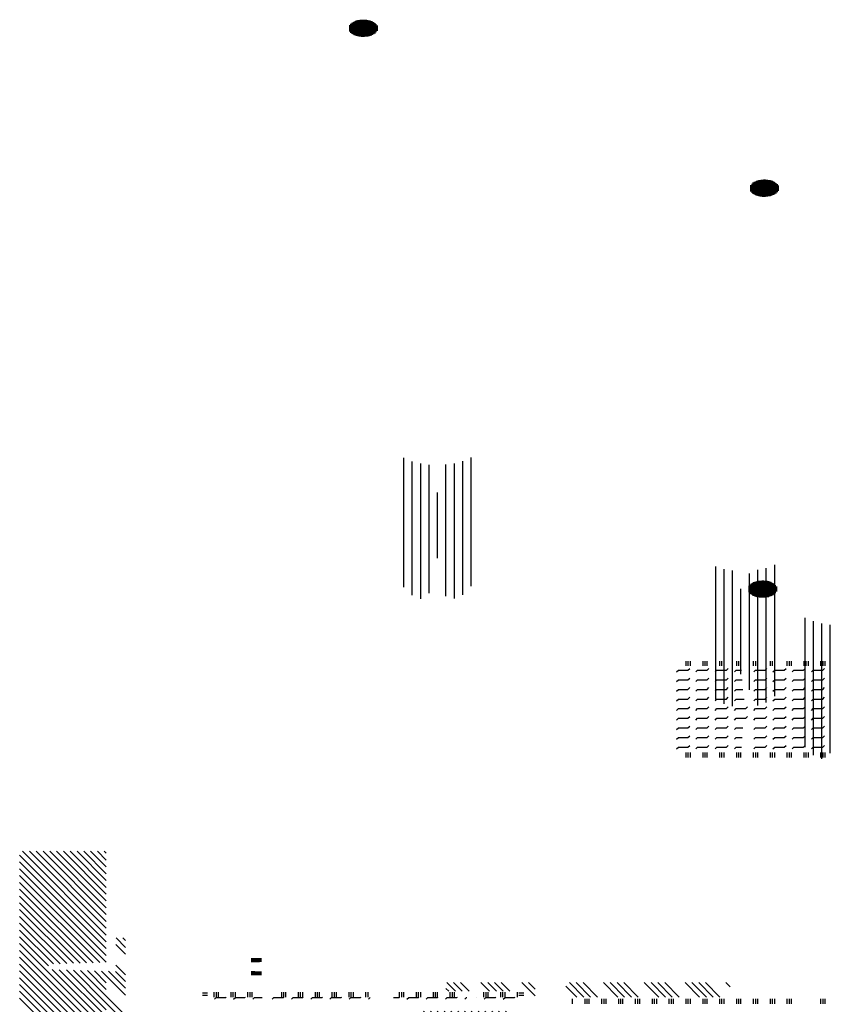
# Paper-space layout 'Layout1' of a CAD drawing. Extents: x -0.8 to 30.8, y -3.7 to 23.
# Drawn here: x -0.8 to 7.7, y 12.8 to 23 of the extents above; entities that cross this region are included whole.
import ezdxf

# ---------------------------------------------------------------- set-up
doc = ezdxf.new("R2010")
doc.units = 0
doc.header["$LTSCALE"] = 0.5
doc.layers.get('0').update_dxf_attribs({"linetype": 'CONTINUOUS'})
doc.layers.add('TRAZO', color=7, linetype='CONTINUOUS')

# ---------------------------------------------------------------- blocks, each defined once
blk = doc.blocks.new('*X')
at = {"color": 0}
for p, q in [((5.463, 15.386), (5.463, 15.546)), ((5.475, 15.383), (5.475, 15.549)), ((5.488, 15.381), (5.488, 15.551)), ((5.5, 15.379), (5.5, 15.553)), ((5.513, 15.378), (5.513, 15.554)), ((5.525, 15.378), (5.525, 15.555)), ((5.538, 15.378), (5.538, 15.555)), ((5.55, 15.379), (5.55, 15.554)), ((5.562, 15.38), (5.562, 15.553)), ((5.575, 15.382), (5.575, 15.551)), ((5.588, 15.384), (5.588, 15.548)), ((5.6, 15.388), (5.6, 15.545)), ((5.388, 15.433), (5.388, 15.499)), ((5.4, 15.419), (5.4, 15.513)), ((5.413, 15.409), (5.413, 15.524)), ((5.425, 15.401), (5.425, 15.531)), ((5.438, 15.395), (5.438, 15.537)), ((5.45, 15.39), (5.45, 15.542)), ((5.613, 15.392), (5.613, 15.541)), ((5.625, 15.397), (5.625, 15.535)), ((5.638, 15.404), (5.638, 15.529)), ((5.65, 15.412), (5.65, 15.52)), ((5.663, 15.424), (5.663, 15.509)), ((5.675, 15.44), (5.675, 15.493)), ((5.95, 9.66), (5.95, 11.005)), ((6.037, 9.579), (6.037, 10.968)), ((6.125, 9.541), (6.125, 10.946)), ((6.475, 9.543), (6.475, 10.947)), ((6.562, 9.583), (6.562, 10.97)), ((6.65, 9.671), (6.65, 11.009)), ((6.212, 9.598), (6.212, 10.933)), ((6.387, 9.569), (6.387, 10.934)), ((6.3, 9.962), (6.3, 10.644)), ((9.188, 8.496), (9.188, 9.877)), ((9.275, 8.449), (9.275, 9.85)), ((9.362, 8.426), (9.362, 9.834)), ((9.625, 8.433), (9.625, 9.84)), ((9.712, 8.465), (9.712, 9.859)), ((9.8, 8.53), (9.8, 9.892)), ((9.537, 8.597), (9.537, 9.805)), ((9.45, 8.759), (9.45, 9.643)), ((8.782, 8.782), (8.8, 8.8)), ((8.8, 8.8), (8.9, 8.8)), ((8.881, 8.844), (8.881, 8.894)), ((8.9, 8.8), (8.918, 8.818)), ((8.903, 8.844), (8.903, 8.894)), ((8.925, 8.844), (8.925, 8.894)), ((8.982, 8.782), (9, 8.8)), ((9, 8.8), (9.1, 8.8)), ((9.056, 8.844), (9.056, 8.894)), ((9.078, 8.844), (9.078, 8.894)), ((9.1, 8.844), (9.1, 8.894)), ((9.1, 8.8), (9.118, 8.818)), ((9.182, 8.782), (9.2, 8.8)), ((9.2, 8.8), (9.3, 8.8)), ((9.231, 8.844), (9.231, 8.894)), ((9.253, 8.844), (9.253, 8.894)), ((9.275, 8.844), (9.275, 8.894)), ((9.3, 8.8), (9.318, 8.818)), ((9.382, 8.782), (9.4, 8.8)), ((9.4, 8.8), (9.457, 8.8)), ((9.406, 8.844), (9.406, 8.894)), ((9.428, 8.844), (9.428, 8.894)), ((9.45, 8.844), (9.45, 8.894)), ((9.581, 8.844), (9.581, 8.894)), ((9.582, 8.782), (9.6, 8.8)), ((9.6, 8.8), (9.7, 8.8)), ((9.603, 8.844), (9.603, 8.894)), ((9.625, 8.844), (9.625, 8.894)), ((9.7, 8.8), (9.718, 8.818)), ((9.756, 8.844), (9.756, 8.894)), ((9.778, 8.844), (9.778, 8.894)), ((9.782, 8.782), (9.8, 8.8)), ((9.8, 8.844), (9.8, 8.894)), ((9.8, 8.8), (9.9, 8.8)), ((9.9, 8.8), (9.918, 8.818)), ((9.931, 8.844), (9.931, 8.894)), ((9.953, 8.844), (9.953, 8.894)), ((9.975, 8.844), (9.975, 8.894)), ((9.982, 8.782), (10, 8.8)), ((10, 8.8), (10.1, 8.8)), ((10.1, 8.8), (10.118, 8.818)), ((10.106, 8.844), (10.106, 8.894)), ((10.128, 8.844), (10.128, 8.894)), ((10.15, 8.844), (10.15, 8.894)), ((10.182, 8.782), (10.2, 8.8)), ((10.2, 8.8), (10.3, 8.8)), ((10.281, 8.844), (10.281, 8.894)), ((10.3, 8.8), (10.318, 8.818)), ((10.303, 8.844), (10.303, 8.894)), ((10.325, 8.844), (10.325, 8.894)), ((8.782, 8.682), (8.8, 8.7)), ((8.8, 8.7), (8.9, 8.7)), ((8.9, 8.7), (8.918, 8.718)), ((8.982, 8.682), (9, 8.7)), ((9, 8.7), (9.1, 8.7)), ((9.1, 8.7), (9.118, 8.718)), ((9.182, 8.682), (9.2, 8.7)), ((9.2, 8.7), (9.3, 8.7)), ((9.3, 8.7), (9.318, 8.718)), ((9.382, 8.682), (9.4, 8.7)), ((9.4, 8.7), (9.463, 8.7)), ((9.582, 8.682), (9.6, 8.7)), ((9.6, 8.7), (9.7, 8.7)), ((9.7, 8.7), (9.718, 8.718)), ((9.782, 8.682), (9.8, 8.7)), ((9.8, 8.7), (9.9, 8.7)), ((9.9, 8.7), (9.918, 8.718)), ((9.982, 8.682), (10, 8.7)), ((10, 8.7), (10.1, 8.7)), ((10.1, 8.7), (10.118, 8.718)), ((10.182, 8.682), (10.2, 8.7)), ((10.2, 8.7), (10.3, 8.7)), ((10.3, 8.7), (10.318, 8.718)), ((8.782, 8.582), (8.8, 8.6)), ((8.8, 8.6), (8.9, 8.6)), ((8.9, 8.6), (8.918, 8.618)), ((8.982, 8.582), (9, 8.6)), ((9, 8.6), (9.1, 8.6)), ((9.1, 8.6), (9.118, 8.618)), ((9.182, 8.582), (9.2, 8.6)), ((9.2, 8.6), (9.3, 8.6)), ((9.3, 8.6), (9.318, 8.618)), ((9.382, 8.582), (9.4, 8.6)), ((9.4, 8.6), (9.468, 8.6)), ((9.582, 8.582), (9.6, 8.6)), ((9.6, 8.6), (9.7, 8.6)), ((9.7, 8.6), (9.718, 8.618)), ((9.782, 8.582), (9.8, 8.6)), ((9.8, 8.6), (9.9, 8.6)), ((9.9, 8.6), (9.918, 8.618)), ((9.982, 8.582), (10, 8.6)), ((10, 8.6), (10.1, 8.6)), ((10.1, 8.6), (10.118, 8.618)), ((10.182, 8.582), (10.2, 8.6)), ((10.2, 8.6), (10.3, 8.6)), ((10.3, 8.6), (10.318, 8.618)), ((8.782, 8.482), (8.8, 8.5)), ((8.8, 8.5), (8.9, 8.5)), ((8.9, 8.5), (8.918, 8.518)), ((8.982, 8.482), (9, 8.5)), ((9, 8.5), (9.1, 8.5)), ((9.1, 8.5), (9.118, 8.518)), ((9.182, 8.482), (9.2, 8.5)), ((9.2, 8.5), (9.3, 8.5)), ((9.3, 8.5), (9.318, 8.518)), ((9.382, 8.482), (9.4, 8.5)), ((9.4, 8.5), (9.482, 8.5)), ((9.582, 8.482), (9.6, 8.5)), ((9.6, 8.5), (9.7, 8.5)), ((9.7, 8.5), (9.718, 8.518)), ((9.782, 8.482), (9.8, 8.5)), ((9.8, 8.5), (9.9, 8.5)), ((9.9, 8.5), (9.918, 8.518)), ((9.982, 8.482), (10, 8.5)), ((10, 8.5), (10.1, 8.5)), ((10.1, 8.5), (10.118, 8.518)), ((10.182, 8.482), (10.2, 8.5)), ((10.2, 8.5), (10.3, 8.5)), ((10.3, 8.5), (10.318, 8.518)), ((8.782, 8.382), (8.8, 8.4)), ((8.8, 8.4), (8.9, 8.4)), ((8.9, 8.4), (8.918, 8.418)), ((8.982, 8.382), (9, 8.4)), ((9, 8.4), (9.1, 8.4)), ((9.1, 8.4), (9.118, 8.418)), ((9.182, 8.382), (9.2, 8.4)), ((9.2, 8.4), (9.3, 8.4)), ((9.3, 8.4), (9.318, 8.418)), ((9.382, 8.382), (9.4, 8.4)), ((9.4, 8.4), (9.5, 8.4)), ((9.5, 8.4), (9.518, 8.418)), ((9.582, 8.382), (9.6, 8.4)), ((9.6, 8.4), (9.7, 8.4)), ((9.7, 8.4), (9.718, 8.418)), ((9.782, 8.382), (9.8, 8.4)), ((9.8, 8.4), (9.9, 8.4)), ((9.9, 8.4), (9.918, 8.418)), ((9.982, 8.382), (10, 8.4)), ((10, 8.4), (10.1, 8.4)), ((10.1, 8.4), (10.118, 8.418)), ((10.182, 8.382), (10.2, 8.4)), ((10.2, 8.4), (10.3, 8.4)), ((10.3, 8.4), (10.318, 8.418)), ((8.782, 8.282), (8.8, 8.3)), ((8.8, 8.3), (8.9, 8.3)), ((8.9, 8.3), (8.918, 8.318)), ((8.982, 8.282), (9, 8.3)), ((9, 8.3), (9.1, 8.3)), ((9.1, 8.3), (9.118, 8.318)), ((9.182, 8.282), (9.2, 8.3)), ((9.2, 8.3), (9.3, 8.3)), ((9.3, 8.3), (9.318, 8.318)), ((9.382, 8.282), (9.4, 8.3)), ((9.4, 8.3), (9.5, 8.3)), ((9.5, 8.3), (9.518, 8.318)), ((9.582, 8.282), (9.6, 8.3)), ((9.6, 8.3), (9.7, 8.3)), ((9.7, 8.3), (9.718, 8.318)), ((9.782, 8.282), (9.8, 8.3)), ((9.8, 8.3), (9.9, 8.3)), ((9.9, 8.3), (9.918, 8.318)), ((9.982, 8.282), (10, 8.3)), ((10, 8.3), (10.1, 8.3)), ((10.1, 8.3), (10.118, 8.318)), ((10.182, 8.282), (10.2, 8.3)), ((10.2, 8.3), (10.3, 8.3)), ((10.3, 8.3), (10.318, 8.318)), ((8.782, 8.182), (8.8, 8.2)), ((8.8, 8.2), (8.9, 8.2)), ((8.9, 8.2), (8.918, 8.218)), ((8.982, 8.182), (9, 8.2)), ((9, 8.2), (9.1, 8.2)), ((9.1, 8.2), (9.118, 8.218)), ((9.182, 8.182), (9.2, 8.2)), ((9.2, 8.2), (9.3, 8.2)), ((9.3, 8.2), (9.318, 8.218)), ((9.382, 8.182), (9.4, 8.2)), ((9.4, 8.2), (9.469, 8.2)), ((9.582, 8.182), (9.6, 8.2)), ((9.6, 8.2), (9.7, 8.2)), ((9.7, 8.2), (9.718, 8.218)), ((9.782, 8.182), (9.8, 8.2)), ((9.8, 8.2), (9.9, 8.2)), ((9.9, 8.2), (9.918, 8.218)), ((9.982, 8.182), (10, 8.2)), ((10, 8.2), (10.1, 8.2)), ((10.1, 8.2), (10.118, 8.218)), ((10.182, 8.182), (10.2, 8.2)), ((10.2, 8.2), (10.3, 8.2)), ((10.3, 8.2), (10.318, 8.218)), ((8.782, 8.082), (8.8, 8.1)), ((8.8, 8.1), (8.9, 8.1)), ((8.9, 8.1), (8.918, 8.118)), ((8.982, 8.082), (9, 8.1)), ((9, 8.1), (9.1, 8.1)), ((9.1, 8.1), (9.118, 8.118)), ((9.182, 8.082), (9.2, 8.1)), ((9.2, 8.1), (9.3, 8.1)), ((9.3, 8.1), (9.318, 8.118)), ((9.382, 8.082), (9.4, 8.1)), ((9.4, 8.1), (9.463, 8.1)), ((9.582, 8.082), (9.6, 8.1)), ((9.6, 8.1), (9.7, 8.1)), ((9.7, 8.1), (9.718, 8.118)), ((9.782, 8.082), (9.8, 8.1)), ((9.8, 8.1), (9.9, 8.1)), ((9.9, 8.1), (9.918, 8.118)), ((9.982, 8.082), (10, 8.1)), ((10, 8.1), (10.1, 8.1)), ((10.1, 8.1), (10.118, 8.118)), ((10.182, 8.082), (10.2, 8.1)), ((10.2, 8.1), (10.3, 8.1)), ((10.3, 8.1), (10.318, 8.118)), ((8.782, 7.982), (8.8, 8)), ((8.8, 8), (8.9, 8)), ((8.9, 8), (8.918, 8.018)), ((8.982, 7.982), (9, 8)), ((9, 8), (9.1, 8)), ((9.1, 8), (9.118, 8.018)), ((9.182, 7.982), (9.2, 8)), ((9.2, 8), (9.3, 8)), ((9.3, 8), (9.318, 8.018)), ((9.382, 7.982), (9.4, 8)), ((9.4, 8), (9.457, 8)), ((9.582, 7.982), (9.6, 8)), ((9.6, 8), (9.7, 8)), ((9.7, 8), (9.718, 8.018)), ((9.782, 7.982), (9.8, 8)), ((9.8, 8), (9.9, 8)), ((9.9, 8), (9.918, 8.018)), ((9.982, 7.982), (10, 8)), ((10, 8), (10.1, 8)), ((10.1, 8), (10.118, 8.018)), ((10.182, 7.982), (10.2, 8)), ((10.2, 8), (10.3, 8)), ((10.3, 8), (10.318, 8.018)), ((8.881, 7.894), (8.881, 7.944)), ((8.903, 7.894), (8.903, 7.944)), ((8.925, 7.894), (8.925, 7.944)), ((9.056, 7.894), (9.056, 7.944)), ((9.078, 7.894), (9.078, 7.944)), ((9.1, 7.894), (9.1, 7.944)), ((9.231, 7.894), (9.231, 7.944)), ((9.253, 7.894), (9.253, 7.944)), ((9.275, 7.894), (9.275, 7.944)), ((9.406, 7.894), (9.406, 7.944)), ((9.428, 7.894), (9.428, 7.944)), ((9.45, 7.894), (9.45, 7.944)), ((9.581, 7.894), (9.581, 7.944)), ((9.603, 7.894), (9.603, 7.944)), ((9.625, 7.894), (9.625, 7.944)), ((9.756, 7.894), (9.756, 7.944)), ((9.778, 7.894), (9.778, 7.944)), ((9.8, 7.894), (9.8, 7.944)), ((9.931, 7.894), (9.931, 7.944)), ((9.953, 7.894), (9.953, 7.944)), ((9.975, 7.894), (9.975, 7.944)), ((10.106, 7.894), (10.106, 7.944)), ((10.128, 7.894), (10.128, 7.944)), ((10.15, 7.894), (10.15, 7.944)), ((10.281, 7.894), (10.281, 7.944)), ((10.303, 7.894), (10.303, 7.944)), ((10.325, 7.894), (10.325, 7.944)), ((2.86, 5.979), (1.96, 6.879)), ((2.86, 6.049), (1.99, 6.919)), ((2.86, 6.12), (2.061, 6.919)), ((2.86, 6.191), (2.132, 6.919)), ((2.86, 6.262), (2.203, 6.919)), ((2.86, 6.332), (2.273, 6.919)), ((2.86, 6.403), (2.344, 6.919)), ((2.86, 6.474), (2.415, 6.919)), ((2.86, 6.544), (2.485, 6.919)), ((2.86, 6.615), (2.556, 6.919)), ((2.86, 6.686), (2.627, 6.919)), ((2.86, 6.757), (2.697, 6.919)), ((2.86, 6.827), (2.768, 6.919)), ((2.86, 6.898), (2.839, 6.919)), ((2.86, 5.908), (1.96, 6.808)), ((2.86, 5.837), (1.96, 6.737)), ((2.86, 5.767), (1.96, 6.667)), ((2.792, 5.764), (1.96, 6.596)), ((2.724, 5.761), (1.96, 6.525)), ((2.655, 5.759), (1.96, 6.454)), ((2.587, 5.757), (1.96, 6.384)), ((2.519, 5.755), (1.96, 6.313)), ((2.45, 5.752), (1.96, 6.242)), ((2.382, 5.75), (1.96, 6.172)), ((2.313, 5.748), (1.96, 6.101)), ((2.26, 5.73), (1.96, 6.03)), ((2.86, 5.06), (1.96, 5.96)), ((3.06, 5.849), (2.96, 5.949)), ((3.06, 5.92), (2.961, 6.019)), ((3.06, 5.991), (3.032, 6.019)), ((2.86, 4.989), (1.96, 5.889)), ((2.86, 4.918), (1.96, 5.818)), ((2.86, 4.847), (1.96, 5.747)), ((3.06, 5.637), (2.96, 5.737)), ((4.37, 5.766), (4.37, 5.808)), ((4.372, 5.766), (4.372, 5.808)), ((4.375, 5.766), (4.375, 5.808)), ((4.378, 5.766), (4.378, 5.808)), ((4.38, 5.766), (4.38, 5.808)), ((4.383, 5.766), (4.383, 5.808)), ((4.385, 5.766), (4.385, 5.808)), ((4.388, 5.766), (4.388, 5.808)), ((4.39, 5.767), (4.39, 5.808)), ((4.393, 5.767), (4.393, 5.808)), ((4.395, 5.767), (4.395, 5.808)), ((4.397, 5.767), (4.397, 5.808)), ((4.4, 5.767), (4.4, 5.808)), ((4.402, 5.767), (4.402, 5.808)), ((4.405, 5.767), (4.405, 5.808)), ((4.407, 5.767), (4.407, 5.808)), ((4.41, 5.767), (4.41, 5.808)), ((4.413, 5.767), (4.413, 5.808)), ((4.415, 5.767), (4.415, 5.808)), ((4.418, 5.767), (4.418, 5.808)), ((4.42, 5.768), (4.42, 5.808)), ((4.423, 5.768), (4.423, 5.808)), ((4.425, 5.768), (4.425, 5.808)), ((4.428, 5.768), (4.428, 5.808)), ((4.43, 5.768), (4.43, 5.808)), ((4.433, 5.768), (4.433, 5.808)), ((4.435, 5.768), (4.435, 5.808)), ((4.438, 5.768), (4.438, 5.808)), ((4.44, 5.768), (4.44, 5.808)), ((4.442, 5.768), (4.442, 5.808)), ((4.445, 5.768), (4.445, 5.808)), ((4.447, 5.768), (4.447, 5.808)), ((4.45, 5.769), (4.45, 5.808)), ((4.452, 5.769), (4.452, 5.808)), ((4.455, 5.769), (4.455, 5.808)), ((4.457, 5.769), (4.457, 5.808)), ((4.46, 5.769), (4.46, 5.808)), ((4.463, 5.769), (4.463, 5.808)), ((4.465, 5.769), (4.465, 5.808)), ((4.468, 5.769), (4.468, 5.808)), ((2.86, 4.777), (1.96, 5.677)), ((2.86, 5.13), (2.299, 5.691)), ((2.86, 5.201), (2.372, 5.689)), ((2.86, 5.272), (2.446, 5.686)), ((2.86, 5.342), (2.519, 5.684)), ((2.86, 5.413), (2.592, 5.681)), ((2.86, 5.484), (2.665, 5.679)), ((2.86, 5.554), (2.738, 5.676)), ((2.86, 5.625), (2.811, 5.674)), ((3.06, 5.425), (2.86, 5.625)), ((3.06, 5.496), (2.884, 5.672)), ((3.06, 5.567), (2.957, 5.669)), ((4.37, 5.631), (4.37, 5.672)), ((4.372, 5.631), (4.372, 5.672)), ((4.375, 5.631), (4.375, 5.672)), ((4.378, 5.631), (4.378, 5.672)), ((4.38, 5.631), (4.38, 5.672)), ((4.383, 5.631), (4.383, 5.672)), ((4.385, 5.631), (4.385, 5.672)), ((4.388, 5.631), (4.388, 5.672)), ((4.39, 5.631), (4.39, 5.672)), ((4.393, 5.631), (4.393, 5.672)), ((4.395, 5.631), (4.395, 5.672)), ((4.397, 5.631), (4.397, 5.672)), ((4.4, 5.631), (4.4, 5.671)), ((4.402, 5.631), (4.402, 5.671)), ((4.405, 5.631), (4.405, 5.671)), ((4.407, 5.631), (4.407, 5.671)), ((4.41, 5.631), (4.41, 5.671)), ((4.413, 5.631), (4.413, 5.671)), ((4.415, 5.631), (4.415, 5.671)), ((4.418, 5.631), (4.418, 5.671)), ((4.42, 5.631), (4.42, 5.671)), ((4.423, 5.631), (4.423, 5.671)), ((4.425, 5.631), (4.425, 5.671)), ((4.428, 5.631), (4.428, 5.671)), ((4.43, 5.631), (4.43, 5.67)), ((4.433, 5.631), (4.433, 5.67)), ((4.435, 5.631), (4.435, 5.67)), ((4.438, 5.631), (4.438, 5.67)), ((4.44, 5.631), (4.44, 5.67)), ((4.442, 5.631), (4.442, 5.67)), ((4.445, 5.631), (4.445, 5.67)), ((4.447, 5.631), (4.447, 5.67)), ((4.45, 5.631), (4.45, 5.67)), ((4.452, 5.631), (4.452, 5.67)), ((4.455, 5.631), (4.455, 5.67)), ((4.457, 5.631), (4.457, 5.67)), ((4.46, 5.631), (4.46, 5.669)), ((4.463, 5.631), (4.463, 5.669)), ((4.465, 5.631), (4.465, 5.669)), ((4.468, 5.631), (4.468, 5.669)), ((2.86, 4.706), (1.96, 5.606)), ((2.86, 4.635), (1.96, 5.535)), ((6.485, 5.465), (6.395, 5.555)), ((6.556, 5.465), (6.466, 5.555)), ((6.627, 5.465), (6.537, 5.555)), ((6.839, 5.465), (6.749, 5.555)), ((6.91, 5.465), (6.82, 5.555)), ((6.98, 5.465), (6.89, 5.555)), ((7.051, 5.465), (6.961, 5.555)), ((7.312, 5.416), (7.173, 5.555)), ((7.312, 5.487), (7.244, 5.555)), ((7.818, 5.405), (7.668, 5.555)), ((7.889, 5.405), (7.739, 5.555)), ((7.96, 5.405), (7.81, 5.555)), ((8.172, 5.405), (8.022, 5.555)), ((8.242, 5.405), (8.092, 5.555)), ((8.313, 5.405), (8.163, 5.555)), ((8.384, 5.405), (8.234, 5.555)), ((8.596, 5.405), (8.446, 5.555)), ((8.667, 5.405), (8.517, 5.555)), ((8.737, 5.405), (8.587, 5.555)), ((8.808, 5.405), (8.658, 5.555)), ((9.02, 5.405), (8.87, 5.555)), ((9.091, 5.405), (8.941, 5.555)), ((9.162, 5.405), (9.012, 5.555)), ((9.232, 5.405), (9.082, 5.555)), ((9.338, 5.511), (9.294, 5.555)), ((2.859, 4.566), (1.96, 5.465)), ((3.86, 5.447), (3.91, 5.447)), ((3.86, 5.425), (3.91, 5.425)), ((3.981, 5.405), (3.981, 5.455)), ((4.003, 5.405), (4.003, 5.455)), ((4.025, 5.405), (4.025, 5.455)), ((4.156, 5.405), (4.156, 5.455)), ((4.178, 5.405), (4.178, 5.455)), ((4.2, 5.405), (4.2, 5.455)), ((4.331, 5.405), (4.331, 5.455)), ((4.353, 5.405), (4.353, 5.455)), ((4.375, 5.405), (4.375, 5.455)), ((4.681, 5.405), (4.681, 5.455)), ((4.703, 5.405), (4.703, 5.455)), ((4.725, 5.405), (4.725, 5.455)), ((4.856, 5.405), (4.856, 5.455)), ((4.878, 5.405), (4.878, 5.455)), ((4.9, 5.405), (4.9, 5.455)), ((5.031, 5.405), (5.031, 5.455)), ((5.053, 5.405), (5.053, 5.455)), ((5.075, 5.405), (5.075, 5.455)), ((5.206, 5.405), (5.206, 5.455)), ((5.228, 5.405), (5.228, 5.455)), ((5.25, 5.405), (5.25, 5.455)), ((5.381, 5.405), (5.381, 5.455)), ((5.403, 5.405), (5.403, 5.455)), ((5.425, 5.405), (5.425, 5.455)), ((5.556, 5.405), (5.556, 5.455)), ((5.578, 5.405), (5.578, 5.455)), ((5.906, 5.405), (5.906, 5.455)), ((5.928, 5.405), (5.928, 5.455)), ((5.95, 5.405), (5.95, 5.455)), ((6.081, 5.405), (6.081, 5.455)), ((6.103, 5.405), (6.103, 5.455)), ((6.125, 5.405), (6.125, 5.455)), ((6.256, 5.405), (6.256, 5.455)), ((6.278, 5.405), (6.278, 5.455)), ((6.3, 5.405), (6.3, 5.455)), ((6.415, 5.465), (6.386, 5.494)), ((6.431, 5.405), (6.431, 5.455)), ((6.453, 5.405), (6.453, 5.455)), ((6.475, 5.405), (6.475, 5.455)), ((6.781, 5.405), (6.781, 5.455)), ((6.803, 5.405), (6.803, 5.455)), ((6.825, 5.405), (6.825, 5.455)), ((6.956, 5.405), (6.956, 5.455)), ((6.978, 5.405), (6.978, 5.455)), ((7, 5.405), (7, 5.455)), ((7.131, 5.405), (7.131, 5.455)), ((7.144, 5.447), (7.194, 5.447)), ((7.144, 5.425), (7.194, 5.425)), ((7.747, 5.405), (7.633, 5.519)), ((2.79, 4.564), (1.96, 5.394)), ((3.06, 5.213), (2.86, 5.413)), ((3.06, 5.142), (2.86, 5.342)), ((3.982, 5.382), (4, 5.4)), ((4, 5.4), (4.1, 5.4)), ((4.1, 5.4), (4.105, 5.405)), ((4.182, 5.382), (4.2, 5.4)), ((4.2, 5.4), (4.3, 5.4)), ((4.3, 5.4), (4.305, 5.405)), ((4.382, 5.382), (4.4, 5.4)), ((4.4, 5.4), (4.477, 5.4)), ((4.582, 5.382), (4.6, 5.4)), ((4.6, 5.4), (4.7, 5.4)), ((4.7, 5.4), (4.705, 5.405)), ((4.782, 5.382), (4.8, 5.4)), ((4.8, 5.4), (4.9, 5.4)), ((4.9, 5.4), (4.905, 5.405)), ((4.982, 5.382), (5, 5.4)), ((5, 5.4), (5.1, 5.4)), ((5.1, 5.4), (5.105, 5.405)), ((5.182, 5.382), (5.2, 5.4)), ((5.2, 5.4), (5.3, 5.4)), ((5.3, 5.4), (5.305, 5.405)), ((5.382, 5.382), (5.4, 5.4)), ((5.4, 5.4), (5.5, 5.4)), ((5.5, 5.4), (5.505, 5.405)), ((5.582, 5.382), (5.599, 5.399)), ((5.841, 5.4), (5.9, 5.4)), ((5.9, 5.4), (5.905, 5.405)), ((5.982, 5.382), (6, 5.4)), ((6, 5.4), (6.1, 5.4)), ((6.1, 5.4), (6.105, 5.405)), ((6.182, 5.382), (6.2, 5.4)), ((6.2, 5.4), (6.3, 5.4)), ((6.3, 5.4), (6.305, 5.405)), ((6.382, 5.382), (6.4, 5.4)), ((6.4, 5.4), (6.5, 5.4)), ((6.5, 5.4), (6.505, 5.405)), ((6.582, 5.382), (6.6, 5.4)), ((6.6, 5.4), (6.604, 5.4)), ((6.704, 5.404), (6.705, 5.405)), ((6.782, 5.382), (6.8, 5.4)), ((6.8, 5.4), (6.9, 5.4)), ((6.9, 5.4), (6.905, 5.405)), ((6.982, 5.382), (7, 5.4)), ((7, 5.4), (7.1, 5.4)), ((7.1, 5.4), (7.105, 5.405)), ((7.7, 5.335), (7.7, 5.385)), ((7.831, 5.335), (7.831, 5.385)), ((7.853, 5.335), (7.853, 5.385)), ((7.875, 5.335), (7.875, 5.385)), ((8.006, 5.335), (8.006, 5.385)), ((8.028, 5.335), (8.028, 5.385)), ((8.05, 5.335), (8.05, 5.385)), ((8.181, 5.335), (8.181, 5.385)), ((8.203, 5.335), (8.203, 5.385)), ((8.225, 5.335), (8.225, 5.385)), ((8.356, 5.335), (8.356, 5.385)), ((8.378, 5.335), (8.378, 5.385)), ((8.4, 5.335), (8.4, 5.385)), ((8.531, 5.335), (8.531, 5.385)), ((8.553, 5.335), (8.553, 5.385)), ((8.575, 5.335), (8.575, 5.385)), ((8.706, 5.335), (8.706, 5.385)), ((8.728, 5.335), (8.728, 5.385)), ((8.75, 5.335), (8.75, 5.385)), ((8.881, 5.335), (8.881, 5.385)), ((8.903, 5.335), (8.903, 5.385)), ((8.925, 5.335), (8.925, 5.385)), ((9.056, 5.335), (9.056, 5.385)), ((9.078, 5.335), (9.078, 5.385)), ((9.1, 5.335), (9.1, 5.385)), ((9.231, 5.335), (9.231, 5.385)), ((9.253, 5.335), (9.253, 5.385)), ((9.275, 5.335), (9.275, 5.385)), ((9.406, 5.335), (9.406, 5.385)), ((9.428, 5.335), (9.428, 5.385)), ((9.45, 5.335), (9.45, 5.385)), ((9.581, 5.335), (9.581, 5.385)), ((9.603, 5.335), (9.603, 5.385)), ((9.625, 5.335), (9.625, 5.385)), ((9.756, 5.335), (9.756, 5.385)), ((9.778, 5.335), (9.778, 5.385)), ((9.8, 5.335), (9.8, 5.385)), ((9.931, 5.335), (9.931, 5.385)), ((9.953, 5.335), (9.953, 5.385)), ((9.975, 5.335), (9.975, 5.385)), ((10.281, 5.335), (10.281, 5.385)), ((10.303, 5.335), (10.303, 5.385)), ((10.325, 5.335), (10.325, 5.385))]:
    blk.add_line(p, q, dxfattribs=at)

psp = doc.layouts.get("Layout1")

# ---------------------------------------------------------------- block references
at = {"layer": 'TRAZO', "color": 0}
for p in [(-2.721, 7.469), (1.444, 5.808), (1.426, 1.644)]:
    psp.add_blockref('*X', p, dxfattribs=at)

doc.saveas('drawing.dxf')
